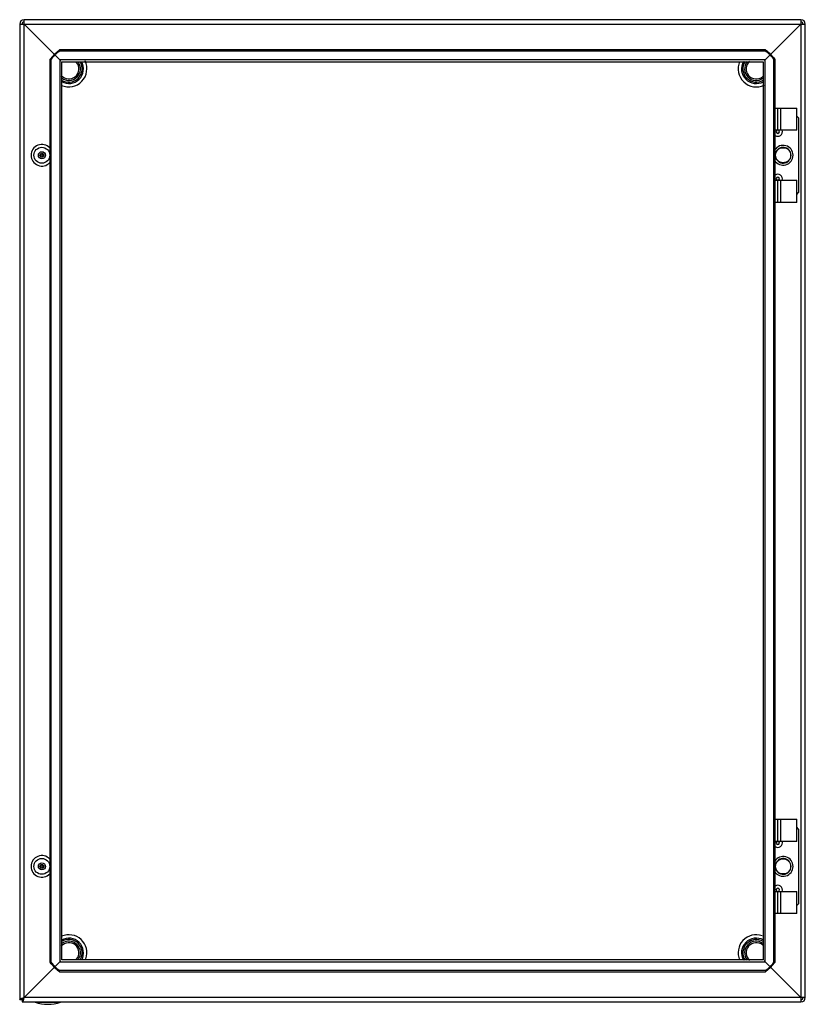
# Model space of a CAD drawing. Units: millimetres. Extents: x 55 to 455, y 99 to 601.
import ezdxf

# ---------------------------------------------------------------- set-up
doc = ezdxf.new("R2010")
doc.units = ezdxf.units.MM
doc.header["$LTSCALE"] = 45.910972
doc.layers.get('0').update_dxf_attribs({"linetype": 'CONTINUOUS'})

msp = doc.modelspace()

# ---------------------------------------------------------------- linework, layer by layer
at = {"color": 7, "linetype": 'CONTINUOUS'}
for p, q in [((55.47, 598.4), (55.47, 101.8)), ((55.47, 598.4), (455.47, 598.4)), ((57.67, 102.8), (57.67, 600.6)), ((453.27, 600.6), (57.67, 600.6)), ((57.67, 598.4), (75.87, 580.2)), ((453.27, 598.4), (435.07, 580.2)), ((453.27, 600.6), (453.27, 100.6)), ((455.47, 102.8), (455.47, 598.4)), ((73.42, 582.65), (72.82, 582.65)), ((73.42, 583.25), (73.42, 582.65)), ((75.79, 584.6), (75.79, 585.2)), ((435.14, 585.2), (75.79, 585.2)), ((435.14, 584.6), (75.79, 584.6)), ((435.14, 585.2), (435.14, 584.6)), ((437.52, 582.65), (437.52, 583.25)), ((438.12, 582.65), (437.52, 582.65)), ((70.87, 580.28), (70.87, 120.93)), ((70.87, 580.28), (71.47, 580.28)), ((71.47, 120.93), (71.47, 580.28)), ((75.87, 580.2), (75.87, 121)), ((435.07, 580.2), (75.87, 580.2)), ((76.97, 122.1), (76.97, 579.1)), ((76.97, 579.1), (433.97, 579.1)), ((433.97, 579.1), (433.97, 122.1)), ((435.07, 121), (435.07, 580.2)), ((439.47, 120.93), (439.47, 580.28)), ((439.47, 580.28), (440.07, 580.28)), ((440.07, 120.93), (440.07, 580.28)), ((440.07, 555.6), (451.07, 555.6)), ((441.47, 544.3), (441.47, 555.6)), ((442.87, 555.6), (442.87, 544.3)), ((451.07, 544.3), (451.07, 555.6)), ((451.97, 550.6), (451.07, 551.5)), ((451.97, 550.6), (451.97, 512.6)), ((440.17, 518.9), (440.17, 544.3)), ((451.07, 544.3), (440.17, 544.3)), ((440.17, 518.9), (451.07, 518.9)), ((441.47, 507.6), (441.47, 518.9)), ((442.87, 518.9), (442.87, 507.6)), ((451.07, 507.6), (451.07, 518.9)), ((451.07, 511.7), (451.97, 512.6)), ((451.07, 507.6), (440.07, 507.6)), ((440.07, 193.6), (451.07, 193.6)), ((441.47, 182.3), (441.47, 193.6)), ((442.87, 193.6), (442.87, 182.3)), ((451.07, 182.3), (451.07, 193.6)), ((451.97, 188.6), (451.07, 189.5)), ((451.97, 188.6), (451.97, 150.6)), ((451.07, 182.3), (440.17, 182.3)), ((440.17, 156.9), (440.17, 182.3)), ((440.17, 156.9), (451.07, 156.9)), ((441.47, 145.6), (441.47, 156.9)), ((442.87, 156.9), (442.87, 145.6)), ((451.07, 145.6), (451.07, 156.9)), ((451.07, 149.7), (451.97, 150.6)), ((451.07, 145.6), (440.07, 145.6)), ((75.87, 121), (57.67, 102.8)), ((71.47, 120.93), (70.87, 120.93)), ((75.87, 121), (435.07, 121)), ((433.97, 122.1), (76.97, 122.1)), ((453.27, 102.8), (435.07, 121)), ((440.07, 120.93), (439.47, 120.93)), ((72.82, 118.55), (73.42, 118.55)), ((73.42, 118.55), (73.42, 117.95)), ((435.14, 116.6), (75.79, 116.6)), ((75.79, 116), (75.79, 116.6)), ((75.79, 116), (435.14, 116)), ((435.14, 116.6), (435.14, 116)), ((437.52, 118.55), (438.12, 118.55)), ((437.52, 117.95), (437.52, 118.55)), ((55.47, 101.8), (56.67, 101.8)), ((56.82, 101.95), (56.67, 101.94)), ((56.67, 101.8), (56.67, 100.6)), ((56.67, 100.6), (453.27, 100.6)), ((56.8, 101.8), (56.82, 101.95)), ((56.82, 101.96), (57.34, 102.47)), ((57.33, 102.46), (56.82, 101.95)), ((57.58, 102.72), (57.33, 102.46)), ((57.34, 102.47), (57.58, 102.72)), ((57.34, 102.47), (57.57, 102.71)), ((455.47, 102.8), (57.67, 102.8)), ((63.27, 100.4), (63.27, 100.6)), ((76.27, 100.4), (63.27, 100.4)), ((76.27, 100.6), (76.27, 100.4))]:
    msp.add_line(p, q, dxfattribs=at)
for centre, radius in [((66.77, 531.6), 4.03), ((66.77, 531.6), 1.8), ((66.77, 531.6), 0.992), ((66.77, 531.6), 0.5), ((444.17, 531.6), 3.85), ((66.77, 169.6), 4.03), ((66.77, 169.6), 1.8), ((66.77, 169.6), 0.992), ((444.17, 169.6), 3.85), ((66.77, 169.6), 0.5)]:
    msp.add_circle(centre, radius, dxfattribs=at)
for centre, radius, start, end in [((57.67, 598.4), 2.2, 90, 180), ((57.67, 598.4), 1, 90, 180), ((453.27, 598.4), 2.2, 0, 90), ((453.27, 598.4), 1, 0, 90), ((87.3, 568.78), 20.06, 136.2338, 145.02), ((87.71, 568.95), 19.8, 136.1926, 142.1031), ((87.12, 568.36), 19.8, 127.8969, 133.8074), ((87.53, 567.85), 20.46, 125.0195, 127.9115), ((423.65, 568.77), 20.06, 46.2338, 55.02), ((423.4, 567.85), 20.46, 52.0885, 54.9805), ((423.81, 568.36), 19.8, 46.1926, 52.1031), ((423.23, 568.95), 19.8, 37.8969, 43.8074), ((88.22, 568.54), 20.46, 142.0885, 144.9805), ((80.47, 575.6), 5.15, 221.3543, 39.7776), ((80.47, 575.6), 7.48, 240.5549, 28.7369), ((80.47, 575.6), 6.79, 237.1544, 31.6809), ((80.47, 575.6), 9.21, 246.5856, 25.8742), ((80.47, 575.6), 5.92, 231.876, 36.3834), ((430.47, 575.6), 9.21, 156.5856, 295.8742), ((430.47, 575.6), 7.48, 150.5549, 298.7369), ((430.47, 575.6), 6.79, 147.1544, 301.6809), ((430.47, 575.6), 5.92, 141.876, 306.3834), ((430.47, 575.6), 5.15, 131.3543, 309.7776), ((422.71, 568.54), 20.46, 35.0195, 37.9115), ((441.47, 543.6), 2.37, 234.9268, 18.9387), ((441.47, 543.6), 0.857, 111.9442, 68.0558), ((66.77, 531.6), 5.5, 43.1936, 316.8064), ((444.17, 531.6), 5.05, 211.6958, 148.0527), ((444.17, 531.6), 4, 188.1068, 168.7157), ((441.47, 519.6), 2.37, 341.1273, 125.1075), ((441.47, 519.6), 0.857, 291.9442, 248.0558), ((441.47, 181.6), 2.37, 234.9268, 18.9387), ((441.47, 181.6), 0.857, 111.9442, 68.0558), ((66.77, 169.6), 5.5, 43.1936, 316.8064), ((444.17, 169.6), 5.05, 211.6958, 148.0527), ((444.17, 169.6), 4, 188.1068, 168.7157), ((441.47, 157.6), 2.37, 341.1273, 125.1075), ((441.47, 157.6), 0.857, 291.9442, 248.0558), ((80.47, 125.6), 5.15, 320.1278, 138.7164), ((80.47, 125.6), 6.79, 328.452, 122.8408), ((80.47, 125.6), 7.48, 331.373, 119.3889), ((80.47, 125.6), 5.92, 323.7031, 128.2078), ((80.47, 125.6), 9.21, 340.9404, 113.3948), ((430.47, 125.6), 9.21, 70.9404, 203.3948), ((430.47, 125.6), 7.48, 61.373, 209.3889), ((430.47, 125.6), 6.79, 58.452, 212.8408), ((430.47, 125.6), 5.92, 53.7031, 218.2078), ((430.47, 125.6), 5.15, 50.1278, 228.7164), ((88.22, 132.67), 20.46, 215.0195, 217.9115), ((423.63, 132.43), 20.06, 316.2338, 325.02), ((422.69, 132.68), 20.48, 322.0787, 324.9788), ((87.71, 132.26), 19.8, 217.8969, 223.8074), ((87.12, 132.83), 19.79, 226.182, 232.0845), ((87.29, 132.44), 20.06, 226.2338, 235.02), ((87.55, 133.38), 20.48, 232.0787, 234.9788), ((423.4, 133.36), 20.46, 305.0195, 307.9115), ((423.81, 132.84), 19.8, 307.8969, 313.8074), ((423.24, 132.25), 19.79, 316.182, 322.0845), ((59.82, 92.73), 10.27, 108.318, 109.4375), ((69.77, 121.03), 21.62, 252.5077, 287.4923), ((453.27, 102.8), 2.2, 270, 360), ((453.27, 102.8), 1, 270, 360)]:
    msp.add_arc(centre, radius, start, end, dxfattribs=at)
for points, knots in [([(73.42, 583.25), (73.6, 583.43), (74.35, 584.12), (75.16, 584.76), (75.79, 585.2)], [0, 0, 0, 0, 0.248001, 1, 1, 1, 1]), ([(438.12, 582.65), (438.29, 582.47), (438.99, 581.72), (439.63, 580.91), (440.07, 580.28)], [0, 0, 0, 0, 0.248001, 1, 1, 1, 1]), ([(76.45, 579.84), (76.41, 579.87), (76.22, 580), (76.02, 580.12), (75.87, 580.2)], [0, 0, 0, 0, 0.230202, 1, 1, 1, 1]), ([(75.87, 580.2), (75.9, 580.14), (76.02, 579.93), (76.16, 579.72), (76.27, 579.57)], [0, 0, 0, 0, 0.270734, 1, 1, 1, 1]), ([(435.07, 580.2), (435.01, 580.17), (434.79, 580.05), (434.58, 579.91), (434.44, 579.8)], [0, 0, 0, 0, 0.270734, 1, 1, 1, 1]), ([(434.7, 579.62), (434.73, 579.66), (434.86, 579.85), (434.98, 580.05), (435.07, 580.2)], [0, 0, 0, 0, 0.230202, 1, 1, 1, 1]), ([(72.82, 118.55), (72.64, 118.74), (71.95, 119.49), (71.31, 120.3), (70.87, 120.93)], [0, 0, 0, 0, 0.248001, 1, 1, 1, 1]), ([(76.23, 121.59), (76.2, 121.55), (76.07, 121.36), (75.95, 121.16), (75.87, 121)], [0, 0, 0, 0, 0.230202, 1, 1, 1, 1]), ([(75.87, 121), (75.93, 121.04), (76.14, 121.16), (76.35, 121.29), (76.5, 121.4)], [0, 0, 0, 0, 0.270734, 1, 1, 1, 1]), ([(434.48, 121.37), (434.52, 121.34), (434.71, 121.21), (434.91, 121.09), (435.07, 121)], [0, 0, 0, 0, 0.230202, 1, 1, 1, 1]), ([(435.07, 121), (435.04, 121.06), (434.91, 121.28), (434.78, 121.49), (434.67, 121.63)], [0, 0, 0, 0, 0.270734, 1, 1, 1, 1]), ([(437.52, 117.95), (437.33, 117.78), (436.58, 117.08), (435.77, 116.45), (435.14, 116)], [0, 0, 0, 0, 0.248001, 1, 1, 1, 1]), ([(55.47, 101.8), (55.47, 101.93), (55.84, 102.22), (56.17, 102.33), (56.4, 102.41)], [0, 0, 0, 0, 0.343275, 1, 1, 1, 1]), ([(56.59, 102.48), (56.68, 102.51), (57.03, 102.62), (57.39, 102.72), (57.67, 102.8)], [0, 0, 0, 0, 0.236835, 1, 1, 1, 1]), ([(57.67, 102.8), (57.42, 102.65), (57.02, 102.42), (56.67, 102), (56.67, 101.8)], [0, 0, 0, 0, 0.599127, 1, 1, 1, 1]), ([(56.67, 101.8), (56.86, 101.8), (57.28, 102.16), (57.51, 102.56), (57.67, 102.8)], [0, 0, 0, 0, 0.400871, 1, 1, 1, 1]), ([(57.17, 101.25), (57.1, 101.08), (57, 100.83), (56.77, 100.6), (56.67, 100.6)], [0, 0, 0, 0, 0.641468, 1, 1, 1, 1]), ([(57.34, 101.73), (57.33, 101.69), (57.27, 101.52), (57.22, 101.36), (57.17, 101.25)], [0, 0, 0, 0, 0.266873, 1, 1, 1, 1]), ([(57.67, 102.8), (57.64, 102.71), (57.54, 102.35), (57.43, 101.99), (57.34, 101.73)], [0, 0, 0, 0, 0.258761, 1, 1, 1, 1])]:
    msp.add_open_spline(points, degree=3, knots=knots, dxfattribs=at)

doc.saveas('drawing.dxf')
